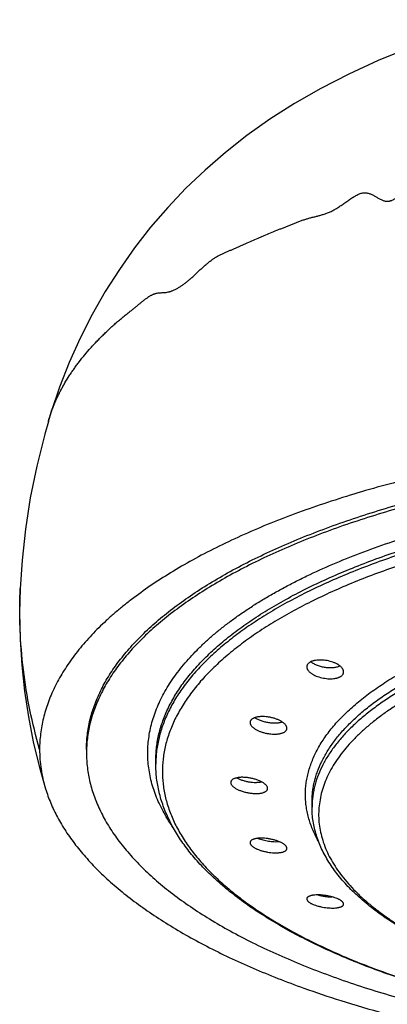
# Model space of a CAD drawing. Units: inches. Extents: x 0.6 to 21.3, y 5.6 to 12.9.
# Drawn here: x 18.9 to 19.3, y 11.6 to 12.9 of the extents above; entities that cross this region are included whole.
import ezdxf

# ---------------------------------------------------------------- set-up
doc = ezdxf.new("R2010")
doc.units = ezdxf.units.IN
doc.header["$LTSCALE"] = 1.21
doc.header["$MEASUREMENT"] = 0
doc.layers.get('0').update_dxf_attribs({"linetype": 'CONTINUOUS'})

msp = doc.modelspace()

# ---------------------------------------------------------------- linework, layer by layer
at = {"color": 7, "linetype": 'CONTINUOUS'}
for p, q in [((18.9264, 12.3667), (18.923, 12.3555)), ((18.923, 12.3555), (18.9232, 12.3559)), ((18.888, 12.1472), (18.888, 12.1473)), ((19.0572, 11.9283), (19.0572, 11.9332)), ((19.2522, 11.8747), (19.2522, 11.8816))]:
    msp.add_line(p, q, dxfattribs=at)
at = {"color": 9, "linetype": 'CONTINUOUS'}
for p, q in [((18.9231, 12.3558), (18.9233, 12.3564)), ((19.2524, 11.8816), (19.2524, 11.8811))]:
    msp.add_line(p, q, dxfattribs=at)
at = {"color": 7, "linetype": 'CONTINUOUS'}
for points in [[(19.4878, 12.8568), (19.4531, 12.8474), (19.4127, 12.835), (19.3731, 12.8211), (19.3347, 12.8057), (19.2979, 12.7889), (19.263, 12.7711), (19.2303, 12.7523), (19.1996, 12.7327), (19.1709, 12.7123), (19.144, 12.6912), (19.1187, 12.6693), (19.0948, 12.6465), (19.0721, 12.6227), (19.0507, 12.5979), (19.0306, 12.5721), (19.0117, 12.5453), (18.9941, 12.5177), (18.9778, 12.4891), (18.9628, 12.4597), (18.9493, 12.4294), (18.9371, 12.3984), (18.9264, 12.3667)], [(18.9232, 12.3559), (18.9187, 12.3401), (18.9087, 12.3002), (18.9006, 12.2607), (18.8945, 12.2216), (18.8903, 12.1829), (18.888, 12.1472)], [(18.888, 12.1473), (18.8873, 12.1171), (18.8879, 12.0844), (18.8899, 12.0517), (18.8934, 12.0194), (18.8982, 11.9875), (18.9043, 11.9563), (18.9117, 11.9258), (18.9197, 11.8977)]]:
    msp.add_lwpolyline(points, dxfattribs=at)
at = {"color": 9, "linetype": 'CONTINUOUS'}
for centre, radius, start, end in [((19.195, 11.9283), 0.1378, 177.9643, 179.9997), ((19.3575, 11.8747), 0.1053, 176.506, 179.9983)]:
    msp.add_arc(centre, radius, start, end, dxfattribs=at)
at = {"color": 7, "linetype": 'CONTINUOUS'}
for centre, radius, start, end in [((19.6699, 12.842), 1.2672, 250.2582, 252.4612), ((19.7168, 12.9889), 1.4214, 252.4418, 254.73)]:
    msp.add_arc(centre, radius, start, end, dxfattribs=at)
at = {"color": 9, "linetype": 'CONTINUOUS'}
for points, knots in [([(18.9233, 12.3564), (18.9236, 12.3575), (18.9243, 12.3598), (18.9256, 12.364), (18.9271, 12.3686), (18.9286, 12.3728), (18.9298, 12.3758), (18.9307, 12.3779), (18.9315, 12.3798), (18.9324, 12.3818), (18.9334, 12.3839), (18.9344, 12.386), (18.9354, 12.3881), (18.9369, 12.3911), (18.9388, 12.3949), (18.9412, 12.3994), (18.9446, 12.4054), (18.9483, 12.4113), (18.9521, 12.4171), (18.9552, 12.4215), (18.9583, 12.4258), (18.9628, 12.4317), (18.9686, 12.439), (18.9748, 12.4462), (18.9799, 12.4518), (18.984, 12.4561), (18.9881, 12.4603), (18.9917, 12.4639), (18.9946, 12.4667), (18.9975, 12.4695), (19.0013, 12.473), (19.0051, 12.4765), (19.0082, 12.4792), (19.0106, 12.4813), (19.013, 12.4833), (19.0154, 12.4852), (19.0179, 12.4872), (19.0204, 12.4892), (19.0229, 12.4911), (19.0254, 12.4932), (19.028, 12.4952), (19.0302, 12.497), (19.032, 12.4984), (19.0334, 12.4996), (19.0347, 12.5007), (19.0366, 12.5023), (19.0389, 12.5042), (19.0417, 12.5065), (19.0445, 12.5086), (19.0473, 12.5106), (19.0496, 12.5121), (19.0514, 12.5131), (19.0527, 12.5138), (19.054, 12.5144), (19.0553, 12.5149), (19.0566, 12.5153), (19.0582, 12.5157), (19.0603, 12.516), (19.0627, 12.5163), (19.0652, 12.5164), (19.0677, 12.5165), (19.0702, 12.5168), (19.0724, 12.5171), (19.0742, 12.5176), (19.0756, 12.518), (19.077, 12.5185), (19.079, 12.5193), (19.0816, 12.5205), (19.0847, 12.5222), (19.088, 12.5242), (19.0913, 12.5264), (19.0946, 12.5289), (19.0975, 12.5312), (19.0997, 12.5331), (19.1021, 12.5351), (19.105, 12.5378), (19.1084, 12.541), (19.1119, 12.5443), (19.1154, 12.5475), (19.119, 12.5507), (19.1219, 12.5532), (19.1243, 12.5551), (19.1261, 12.5565), (19.1278, 12.5578), (19.1296, 12.559), (19.1314, 12.5601), (19.1337, 12.5616), (19.1367, 12.5632), (19.1403, 12.5649), (19.1438, 12.5666), (19.1474, 12.5681), (19.1505, 12.5693), (19.1529, 12.5703), (19.1547, 12.571), (19.1565, 12.5718), (19.159, 12.5729), (19.1621, 12.5742), (19.1658, 12.5759), (19.1708, 12.5782), (19.1771, 12.5811), (19.1835, 12.5839), (19.1887, 12.5861), (19.1939, 12.5883), (19.2004, 12.591), (19.207, 12.5936), (19.2124, 12.5958), (19.2164, 12.5974), (19.2205, 12.5991), (19.2246, 12.6007), (19.2287, 12.6024), (19.2328, 12.604), (19.2369, 12.6055), (19.2404, 12.6068), (19.2432, 12.6077), (19.2453, 12.6083), (19.2473, 12.6089), (19.2494, 12.6095), (19.2515, 12.6101), (19.2543, 12.6108), (19.2578, 12.6116), (19.262, 12.6127), (19.2663, 12.614), (19.2699, 12.6152), (19.2728, 12.6163), (19.275, 12.6173), (19.2772, 12.6183), (19.279, 12.6193), (19.2805, 12.6201), (19.2821, 12.621), (19.284, 12.6222), (19.2863, 12.6237), (19.2894, 12.6258), (19.2932, 12.6285), (19.2971, 12.6313), (19.3002, 12.6334), (19.3025, 12.6349), (19.3047, 12.6363), (19.307, 12.6375), (19.3092, 12.6386), (19.3113, 12.6396), (19.3134, 12.6403), (19.3152, 12.6407), (19.3166, 12.6409), (19.3179, 12.641), (19.3195, 12.6409), (19.3214, 12.6407), (19.324, 12.64), (19.3264, 12.639), (19.3287, 12.6378), (19.331, 12.6365), (19.3333, 12.6351), (19.3356, 12.6338), (19.3374, 12.6329), (19.3391, 12.632), (19.3409, 12.6313), (19.3427, 12.6308), (19.3445, 12.6304), (19.3464, 12.6303), (19.348, 12.6305), (19.3492, 12.6307), (19.3502, 12.631), (19.3512, 12.6313), (19.3526, 12.6319), (19.3543, 12.6328), (19.3564, 12.6341), (19.3585, 12.6356), (19.3607, 12.6372), (19.3629, 12.6391), (19.3651, 12.641), (19.3674, 12.643), (19.3704, 12.6457), (19.3735, 12.6485), (19.3765, 12.6512), (19.3789, 12.6531), (19.3812, 12.6549), (19.3835, 12.6566), (19.3854, 12.6578), (19.387, 12.6587), (19.3881, 12.6593), (19.3893, 12.6598), (19.3908, 12.6605), (19.3926, 12.6611), (19.3949, 12.6616), (19.3972, 12.662), (19.3994, 12.6621), (19.4024, 12.6621), (19.4061, 12.6618), (19.4106, 12.6612), (19.4143, 12.6605), (19.4174, 12.66), (19.4196, 12.6597), (19.422, 12.6594), (19.4239, 12.6593), (19.4255, 12.6592), (19.427, 12.6592), (19.429, 12.6593), (19.4314, 12.6595), (19.4347, 12.6599), (19.4388, 12.6606), (19.4438, 12.6617), (19.4488, 12.6631), (19.4539, 12.6645), (19.4589, 12.6659), (19.464, 12.6673), (19.4691, 12.6685), (19.4742, 12.6696), (19.4792, 12.6706), (19.4843, 12.6716), (19.4894, 12.6724), (19.4945, 12.6732), (19.4996, 12.674), (19.5047, 12.6748), (19.5098, 12.6756), (19.515, 12.6764), (19.5202, 12.6772), (19.5253, 12.6781), (19.5305, 12.679), (19.5358, 12.6798), (19.5401, 12.6806), (19.5436, 12.6812), (19.5471, 12.6818), (19.5532, 12.6828), (19.5602, 12.684), (19.5673, 12.6851), (19.5725, 12.6858), (19.5769, 12.6863), (19.5805, 12.6866), (19.5831, 12.6869), (19.5858, 12.6871), (19.5893, 12.6873), (19.5937, 12.6876), (19.599, 12.6878), (19.6044, 12.6882), (19.6097, 12.6887), (19.6151, 12.6895), (19.6196, 12.6904), (19.6232, 12.6913), (19.6259, 12.6921), (19.6286, 12.693), (19.6323, 12.6943), (19.6368, 12.6962), (19.6422, 12.6985), (19.6467, 12.7003), (19.6503, 12.7017), (19.653, 12.7026), (19.6556, 12.7035), (19.6582, 12.7042), (19.6608, 12.7048), (19.6634, 12.7052), (19.6659, 12.7054), (19.6684, 12.7054), (19.6709, 12.7051), (19.6741, 12.7045), (19.6781, 12.7033), (19.6828, 12.7013), (19.6874, 12.699), (19.6919, 12.6967), (19.6965, 12.6944), (19.7005, 12.6928), (19.7036, 12.6918), (19.7061, 12.6912), (19.7081, 12.6909), (19.7097, 12.6908), (19.711, 12.6907), (19.7123, 12.6907), (19.7139, 12.6908), (19.7161, 12.691), (19.7187, 12.6914), (19.7213, 12.692), (19.7239, 12.6927), (19.7275, 12.6938), (19.7321, 12.6954), (19.7375, 12.6975), (19.7421, 12.6992), (19.7458, 12.7005), (19.7486, 12.7014), (19.7509, 12.7021), (19.7528, 12.7026), (19.7546, 12.7031), (19.7569, 12.7035), (19.7597, 12.704), (19.7625, 12.7044), (19.7662, 12.7048), (19.7708, 12.705), (19.7764, 12.7051), (19.7819, 12.705), (19.7865, 12.7049), (19.7902, 12.7048), (19.793, 12.7047), (19.7958, 12.7047), (19.7986, 12.7046), (19.8013, 12.7047), (19.805, 12.7047), (19.8097, 12.7048), (19.8171, 12.7051), (19.8245, 12.7054), (19.831, 12.7057), (19.8347, 12.7058), (19.8375, 12.7058), (19.8403, 12.7059), (19.8441, 12.7059), (19.8487, 12.7058), (19.8543, 12.7057), (19.8599, 12.7056), (19.8655, 12.7056), (19.8729, 12.7057), (19.8785, 12.7059), (19.8822, 12.7062)], [0, 0, 0, 0, 0.003303, 0.006464, 0.012059, 0.016711, 0.018805, 0.02081, 0.022778, 0.024757, 0.026796, 0.02892, 0.031118, 0.033376, 0.038022, 0.042756, 0.047489, 0.056957, 0.061753, 0.066622, 0.071566, 0.076578, 0.086782, 0.097213, 0.102512, 0.107869, 0.113292, 0.118789, 0.121568, 0.124369, 0.130023, 0.135725, 0.138584, 0.141443, 0.144301, 0.147154, 0.150017, 0.152901, 0.155822, 0.158793, 0.161829, 0.164943, 0.166534, 0.168149, 0.169788, 0.171442, 0.174772, 0.178088, 0.181336, 0.184469, 0.187442, 0.188857, 0.190219, 0.191526, 0.192779, 0.193986, 0.195159, 0.197435, 0.199668, 0.2019, 0.204166, 0.2065, 0.208946, 0.210228, 0.211561, 0.212949, 0.214392, 0.217443, 0.22071, 0.224185, 0.227855, 0.231706, 0.235722, 0.237787, 0.239886, 0.244168, 0.24853, 0.252927, 0.257318, 0.261659, 0.265912, 0.267993, 0.270038, 0.272045, 0.274009, 0.275936, 0.27783, 0.281538, 0.285169, 0.288754, 0.292319, 0.295889, 0.297682, 0.299484, 0.301298, 0.303126, 0.306818, 0.310554, 0.314328, 0.321958, 0.32965, 0.333503, 0.337363, 0.345117, 0.35295, 0.356906, 0.360894, 0.364915, 0.368959, 0.373013, 0.377067, 0.38111, 0.385132, 0.387133, 0.389126, 0.39111, 0.393085, 0.395053, 0.39702, 0.400965, 0.40495, 0.409009, 0.413182, 0.415326, 0.417518, 0.419765, 0.422077, 0.42326, 0.424462, 0.426922, 0.429445, 0.432014, 0.437229, 0.442431, 0.444983, 0.447482, 0.449912, 0.452258, 0.454511, 0.456663, 0.458709, 0.460655, 0.461593, 0.462513, 0.464307, 0.466074, 0.467838, 0.471409, 0.473226, 0.475058, 0.47873, 0.48055, 0.482348, 0.484115, 0.485851, 0.487558, 0.489252, 0.490953, 0.492697, 0.4936, 0.49453, 0.495493, 0.49649, 0.498593, 0.500841, 0.503226, 0.505735, 0.508351, 0.511053, 0.513821, 0.516632, 0.522292, 0.525096, 0.527854, 0.530544, 0.533151, 0.535658, 0.536871, 0.538056, 0.539212, 0.540341, 0.542529, 0.544649, 0.546725, 0.548775, 0.550816, 0.554906, 0.559038, 0.56322, 0.565326, 0.567442, 0.569568, 0.571707, 0.572783, 0.573864, 0.576046, 0.578255, 0.580494, 0.585057, 0.589728, 0.594484, 0.599296, 0.604129, 0.60895, 0.613733, 0.618485, 0.623215, 0.627931, 0.632642, 0.637354, 0.642074, 0.64681, 0.651563, 0.656335, 0.661124, 0.66593, 0.67075, 0.675585, 0.680433, 0.682862, 0.685294, 0.690164, 0.699919, 0.704797, 0.709672, 0.71454, 0.716972, 0.719402, 0.721831, 0.724259, 0.729117, 0.733985, 0.73887, 0.743785, 0.748747, 0.753781, 0.756336, 0.758924, 0.761549, 0.764206, 0.769586, 0.77499, 0.780337, 0.782965, 0.785551, 0.788087, 0.79057, 0.792996, 0.795366, 0.797685, 0.799964, 0.802219, 0.804471, 0.809009, 0.813633, 0.818331, 0.823056, 0.827751, 0.832373, 0.834655, 0.836922, 0.839185, 0.84032, 0.841461, 0.842609, 0.843767, 0.846116, 0.848516, 0.850972, 0.853481, 0.85604, 0.861286, 0.866647, 0.87205, 0.874743, 0.877421, 0.880077, 0.881394, 0.882704, 0.885305, 0.887884, 0.890448, 0.893, 0.898083, 0.903155, 0.908224, 0.913296, 0.915832, 0.918369, 0.920907, 0.923446, 0.925986, 0.928528, 0.933617, 0.938712, 0.948918, 0.954027, 0.956582, 0.959137, 0.961693, 0.96425, 0.969365, 0.974481, 0.979594, 0.984704, 0.989807, 1, 1, 1, 1]), ([(19.0794, 11.8485), (19.0751, 11.8547), (19.0692, 11.8641), (19.0625, 11.8771), (19.0582, 11.8869), (19.0546, 11.8966), (19.0517, 11.9064), (19.0495, 11.9163), (19.048, 11.9261), (19.0472, 11.936), (19.0471, 11.9459), (19.0477, 11.9557), (19.049, 11.9656), (19.051, 11.9755), (19.0537, 11.9853), (19.0571, 11.995), (19.0612, 12.0048), (19.0659, 12.0144), (19.0733, 12.0274), (19.082, 12.0401), (19.0918, 12.0524), (19.0999, 12.0617), (19.1087, 12.0709), (19.1181, 12.08), (19.1281, 12.089), (19.1388, 12.0978), (19.1501, 12.1065), (19.162, 12.1151), (19.1745, 12.1235), (19.1876, 12.1318), (19.2013, 12.1399), (19.2156, 12.1478), (19.2304, 12.1556), (19.2511, 12.1659), (19.2783, 12.1782), (19.3126, 12.192), (19.3488, 12.205), (19.3867, 12.2172), (19.4264, 12.2284), (19.4675, 12.2386), (19.51, 12.2479), (19.5538, 12.2562), (19.5986, 12.2634), (19.6444, 12.2695), (19.691, 12.2746), (19.7383, 12.2786), (19.786, 12.2814), (19.834, 12.2831), (19.8661, 12.2835), (19.8822, 12.2835)], [0, 0, 0, 0, 0.021131, 0.031305, 0.041249, 0.050992, 0.060566, 0.070004, 0.079343, 0.088618, 0.097869, 0.107133, 0.11645, 0.125856, 0.135388, 0.14508, 0.154963, 0.165069, 0.175424, 0.196967, 0.208203, 0.21977, 0.231681, 0.243948, 0.25658, 0.269586, 0.282972, 0.29674, 0.310894, 0.325435, 0.340362, 0.355675, 0.371371, 0.387445, 0.42071, 0.455424, 0.491529, 0.528952, 0.567615, 0.607428, 0.648296, 0.690117, 0.732783, 0.776182, 0.820197, 0.864709, 0.909597, 0.954735, 1, 1, 1, 1]), ([(19.0572, 11.9332), (19.0572, 11.936), (19.0574, 11.9415), (19.0581, 11.9498), (19.0594, 11.958), (19.0611, 11.9663), (19.0633, 11.9745), (19.0661, 11.9827), (19.0693, 11.9909), (19.0743, 12.0019), (19.0818, 12.0155), (19.0927, 12.0315), (19.1054, 12.0472), (19.1201, 12.0626), (19.1365, 12.0777), (19.1548, 12.0925), (19.1748, 12.1069), (19.1965, 12.1208), (19.2198, 12.1343), (19.2447, 12.1474), (19.2712, 12.1599), (19.2991, 12.1718), (19.3284, 12.1832), (19.3591, 12.194), (19.391, 12.2042), (19.4241, 12.2137), (19.4583, 12.2225), (19.4935, 12.2307), (19.5297, 12.2381), (19.5667, 12.2448), (19.6044, 12.2507), (19.6428, 12.2559), (19.6819, 12.2603), (19.7213, 12.2639), (19.7612, 12.2667), (19.8014, 12.2688), (19.8417, 12.27), (19.8687, 12.2703), (19.8822, 12.2703)], [0, 0, 0, 0, 0.008681, 0.017387, 0.026146, 0.034981, 0.043918, 0.052979, 0.062187, 0.071562, 0.090883, 0.111083, 0.132274, 0.154541, 0.177951, 0.202547, 0.228361, 0.255405, 0.283681, 0.313178, 0.343877, 0.375749, 0.408758, 0.442861, 0.478008, 0.514146, 0.551214, 0.589149, 0.627885, 0.667349, 0.707469, 0.748167, 0.789366, 0.830985, 0.872942, 0.915153, 0.957534, 1, 1, 1, 1]), ([(19.8822, 12.2654), (19.8688, 12.2654), (19.8421, 12.2651), (19.8021, 12.2639), (19.7623, 12.2619), (19.7228, 12.2591), (19.6837, 12.2556), (19.645, 12.2513), (19.6069, 12.2462), (19.5694, 12.2403), (19.5327, 12.2338), (19.4968, 12.2265), (19.4618, 12.2185), (19.4278, 12.2098), (19.3949, 12.2004), (19.3631, 12.1905), (19.3326, 12.1799), (19.3033, 12.1687), (19.2755, 12.1569), (19.249, 12.1446), (19.2241, 12.1318), (19.2006, 12.1185), (19.1788, 12.1047), (19.1587, 12.0906), (19.1403, 12.076), (19.1236, 12.0611), (19.111, 12.0483), (19.1019, 12.0378), (19.0956, 12.0301), (19.0898, 12.0222), (19.0844, 12.0143), (19.0795, 12.0063), (19.0737, 11.9958), (19.0688, 11.985), (19.0648, 11.9741), (19.0623, 11.966), (19.0603, 11.9578), (19.0588, 11.9496), (19.0577, 11.9414), (19.0574, 11.9359), (19.0573, 11.9332)], [0, 0, 0, 0, 0.042291, 0.084498, 0.126539, 0.168331, 0.209793, 0.250845, 0.291407, 0.331404, 0.370759, 0.4094, 0.447259, 0.484268, 0.520366, 0.555494, 0.589598, 0.622629, 0.654545, 0.685308, 0.71489, 0.743269, 0.770433, 0.796383, 0.821128, 0.844694, 0.867121, 0.877928, 0.888474, 0.89877, 0.908828, 0.918662, 0.928286, 0.946966, 0.956066, 0.965031, 0.973883, 0.982646, 0.991343, 1, 1, 1, 1]), ([(19.8822, 12.253), (19.8688, 12.253), (19.8421, 12.2527), (19.8022, 12.2515), (19.7624, 12.2495), (19.7229, 12.2467), (19.6839, 12.2431), (19.6452, 12.2388), (19.6072, 12.2336), (19.5698, 12.2278), (19.5332, 12.2211), (19.4974, 12.2138), (19.4625, 12.2057), (19.4287, 12.197), (19.3959, 12.1876), (19.3643, 12.1775), (19.334, 12.1668), (19.3049, 12.1556), (19.2773, 12.1437), (19.2511, 12.1313), (19.2264, 12.1184), (19.2033, 12.1051), (19.1819, 12.0913), (19.1621, 12.077), (19.144, 12.0624), (19.1277, 12.0474), (19.1132, 12.0322), (19.1006, 12.0166), (19.0898, 12.0008), (19.0824, 11.9873), (19.0774, 11.9764), (19.0742, 11.9683), (19.0715, 11.9602), (19.0693, 11.9521), (19.0676, 11.9439), (19.0664, 11.9357), (19.0656, 11.9275), (19.0654, 11.9193), (19.0656, 11.9111), (19.0664, 11.9029), (19.0676, 11.8947), (19.0693, 11.8866), (19.0715, 11.8784), (19.0742, 11.8703), (19.0774, 11.8622), (19.0824, 11.8513), (19.0898, 11.8379), (19.1006, 11.822), (19.1132, 11.8065), (19.1277, 11.7912), (19.144, 11.7762), (19.1621, 11.7616), (19.1819, 11.7474), (19.2033, 11.7336), (19.2264, 11.7202), (19.2511, 11.7073), (19.2773, 11.6949), (19.3049, 11.6831), (19.334, 11.6718), (19.3643, 11.6611), (19.3959, 11.6511), (19.4287, 11.6417), (19.4625, 11.6329), (19.4974, 11.6249), (19.5332, 11.6175), (19.5698, 11.6109), (19.6072, 11.605), (19.6452, 11.5999), (19.6839, 11.5955), (19.7229, 11.5919), (19.7624, 11.5891), (19.8022, 11.5871), (19.8421, 11.5859), (19.8688, 11.5857), (19.8822, 11.5857)], [0, 0, 0, 0, 0.021233, 0.042424, 0.063529, 0.084507, 0.105317, 0.125916, 0.146266, 0.166326, 0.186058, 0.205425, 0.224393, 0.242927, 0.260996, 0.27857, 0.295621, 0.312125, 0.328061, 0.343411, 0.35816, 0.372298, 0.38582, 0.398726, 0.411025, 0.422729, 0.433863, 0.444458, 0.454559, 0.464219, 0.468907, 0.473511, 0.478041, 0.482509, 0.486927, 0.491306, 0.49566, 0.5, 0.50434, 0.508694, 0.513073, 0.517491, 0.521959, 0.526489, 0.531093, 0.535781, 0.545441, 0.555542, 0.566137, 0.577271, 0.588975, 0.601274, 0.61418, 0.627702, 0.64184, 0.656589, 0.671939, 0.687875, 0.704379, 0.72143, 0.739004, 0.757073, 0.775607, 0.794575, 0.813942, 0.833674, 0.853734, 0.874084, 0.894683, 0.915493, 0.936471, 0.957576, 0.978767, 1, 1, 1, 1]), ([(18.9122, 11.9469), (18.9075, 11.9632), (18.8994, 11.9961), (18.8913, 12.0461), (18.8879, 12.0882), (18.8873, 12.122), (18.8877, 12.1388), (18.888, 12.1472)], [0, 0, 0, 0, 0.250717, 0.500777, 0.750433, 0.875217, 1, 1, 1, 1]), ([(19.2607, 11.8312), (19.258, 11.8359), (19.2544, 11.843), (19.2506, 11.8528), (19.2482, 11.8601), (19.2464, 11.8674), (19.245, 11.8747), (19.2442, 11.8821), (19.2439, 11.8894), (19.244, 11.8967), (19.2447, 11.9041), (19.2459, 11.9114), (19.2476, 11.9187), (19.2498, 11.926), (19.2525, 11.9333), (19.2557, 11.9405), (19.2606, 11.9502), (19.2682, 11.9623), (19.279, 11.9763), (19.2918, 11.99), (19.3064, 12.0034), (19.3228, 12.0164), (19.341, 12.0291), (19.3609, 12.0413), (19.3824, 12.053), (19.4055, 12.0642), (19.4301, 12.0749), (19.4561, 12.0849), (19.4835, 12.0944), (19.5122, 12.1032), (19.542, 12.1114), (19.5729, 12.1188), (19.6047, 12.1256), (19.6374, 12.1316), (19.671, 12.1368), (19.7051, 12.1413), (19.7399, 12.1449), (19.7751, 12.1478), (19.8106, 12.1498), (19.8463, 12.1511), (19.8702, 12.1514), (19.8822, 12.1514)], [0, 0, 0, 0, 0.020089, 0.029819, 0.039373, 0.048782, 0.05808, 0.067301, 0.076479, 0.085652, 0.094854, 0.104123, 0.113493, 0.122996, 0.132665, 0.142529, 0.152616, 0.173543, 0.195624, 0.218989, 0.243732, 0.269916, 0.29758, 0.326735, 0.357378, 0.389486, 0.423022, 0.457937, 0.494172, 0.531656, 0.570311, 0.610054, 0.650791, 0.692426, 0.734858, 0.777978, 0.821679, 0.865847, 0.910368, 0.955125, 1, 1, 1, 1]), ([(19.2522, 11.8816), (19.2522, 11.8837), (19.2523, 11.8879), (19.2529, 11.8943), (19.2538, 11.9006), (19.2552, 11.9069), (19.2569, 11.9132), (19.2597, 11.9216), (19.2642, 11.9321), (19.271, 11.9444), (19.2778, 11.9545), (19.284, 11.9624), (19.2908, 11.9705), (19.3002, 11.9804), (19.3128, 11.992), (19.3267, 12.0033), (19.342, 12.0142), (19.3585, 12.0249), (19.3764, 12.0352), (19.3954, 12.0451), (19.4156, 12.0547), (19.4369, 12.0638), (19.4593, 12.0725), (19.4827, 12.0808), (19.5071, 12.0885), (19.5324, 12.0958), (19.5585, 12.1025), (19.5854, 12.1087), (19.613, 12.1144), (19.6412, 12.1195), (19.6701, 12.1241), (19.6994, 12.128), (19.7292, 12.1314), (19.7594, 12.1342), (19.7898, 12.1363), (19.8308, 12.1384), (19.8616, 12.139), (19.8822, 12.139)], [0, 0, 0, 0, 0.008681, 0.017387, 0.026146, 0.034981, 0.043918, 0.052979, 0.071556, 0.090877, 0.111078, 0.121546, 0.132273, 0.15454, 0.17795, 0.202547, 0.22836, 0.255404, 0.28368, 0.313178, 0.343877, 0.37575, 0.408759, 0.442862, 0.478009, 0.514147, 0.551215, 0.589151, 0.627887, 0.667351, 0.707471, 0.74817, 0.789369, 0.830988, 0.872945, 0.915156, 1, 1, 1, 1]), ([(19.8822, 12.1321), (19.862, 12.1321), (19.8316, 12.1315), (19.7914, 12.1295), (19.7614, 12.1274), (19.7318, 12.1247), (19.7024, 12.1215), (19.6735, 12.1176), (19.6451, 12.1133), (19.6173, 12.1083), (19.59, 12.1028), (19.5635, 12.0968), (19.5376, 12.0903), (19.5126, 12.0832), (19.4885, 12.0757), (19.4652, 12.0677), (19.4429, 12.0593), (19.4217, 12.0505), (19.4015, 12.0412), (19.3824, 12.0315), (19.3645, 12.0215), (19.3478, 12.0112), (19.3323, 12.0005), (19.3181, 11.9895), (19.3052, 11.9783), (19.2936, 11.9668), (19.2834, 11.9551), (19.276, 11.945), (19.2708, 11.9369), (19.2662, 11.9289), (19.2613, 11.9189), (19.2575, 11.9085), (19.2552, 11.9002), (19.2539, 11.894), (19.253, 11.8878), (19.2526, 11.8837), (19.2524, 11.8816)], [0, 0, 0, 0, 0.084198, 0.126095, 0.167749, 0.209078, 0.250005, 0.290451, 0.330342, 0.369604, 0.408165, 0.445958, 0.482917, 0.51898, 0.55409, 0.588193, 0.621241, 0.653191, 0.684006, 0.713657, 0.742122, 0.769387, 0.79545, 0.820319, 0.844018, 0.866582, 0.888066, 0.908544, 0.918438, 0.928117, 0.946892, 0.965017, 0.973889, 0.982661, 0.991357, 1, 1, 1, 1]), ([(19.8822, 12.1197), (19.8656, 12.1197), (19.8326, 12.1192), (19.7834, 12.1167), (19.7348, 12.1127), (19.6872, 12.1072), (19.6407, 12.1001), (19.603, 12.0928), (19.5737, 12.0863), (19.5524, 12.0811), (19.5317, 12.0756), (19.5114, 12.0697), (19.4918, 12.0635), (19.4728, 12.0569), (19.4544, 12.0501), (19.4368, 12.043), (19.4198, 12.0356), (19.4036, 12.0279), (19.3881, 12.02), (19.3734, 12.0118), (19.3596, 12.0034), (19.3465, 11.9948), (19.3343, 11.9859), (19.323, 11.9769), (19.3126, 11.9677), (19.3031, 11.9583), (19.2945, 11.9488), (19.2868, 11.9391), (19.2801, 11.9294), (19.2744, 11.9195), (19.2696, 11.9095), (19.2658, 11.8994), (19.263, 11.8893), (19.2612, 11.8791), (19.2603, 11.869), (19.2605, 11.8588), (19.2617, 11.8486), (19.2639, 11.8385), (19.267, 11.8284), (19.2712, 11.8183), (19.2763, 11.8084), (19.2824, 11.7985), (19.2895, 11.7888), (19.2975, 11.7792), (19.3064, 11.7697), (19.3162, 11.7604), (19.327, 11.7512), (19.3386, 11.7423), (19.3511, 11.7335), (19.3644, 11.7249), (19.3786, 11.7166), (19.3936, 11.7085), (19.4093, 11.7007), (19.4258, 11.6931), (19.443, 11.6858), (19.4609, 11.6788), (19.4795, 11.6721), (19.4988, 11.6657), (19.5186, 11.6596), (19.5321, 11.6558), (19.5389, 11.6539)], [0, 0, 0, 0, 0.04553, 0.090818, 0.135625, 0.179716, 0.222864, 0.264849, 0.285342, 0.305469, 0.325206, 0.344531, 0.363424, 0.381864, 0.399834, 0.417317, 0.4343, 0.450769, 0.466714, 0.482128, 0.497006, 0.511346, 0.525149, 0.53842, 0.55117, 0.563412, 0.575167, 0.586459, 0.59732, 0.60779, 0.617914, 0.627745, 0.637342, 0.646773, 0.656106, 0.665416, 0.674776, 0.684258, 0.693932, 0.703861, 0.714103, 0.724708, 0.73572, 0.747174, 0.7591, 0.771522, 0.784457, 0.797918, 0.811913, 0.826445, 0.841515, 0.85712, 0.873254, 0.889908, 0.907072, 0.924731, 0.942871, 0.961475, 0.980525, 1, 1, 1, 1])]:
    msp.add_open_spline(points, degree=3, knots=knots, dxfattribs=at)
at = {"color": 7, "linetype": 'CONTINUOUS'}
for points, knots in [([(19.8822, 12.3432), (19.8663, 12.3432), (19.8346, 12.3429), (19.7872, 12.3414), (19.7399, 12.339), (19.6931, 12.3357), (19.6466, 12.3315), (19.6008, 12.3263), (19.5556, 12.3202), (19.5112, 12.3132), (19.4677, 12.3054), (19.4252, 12.2966), (19.3838, 12.287), (19.3436, 12.2766), (19.3047, 12.2655), (19.2672, 12.2535), (19.2311, 12.2409), (19.1966, 12.2275), (19.1638, 12.2134), (19.1327, 12.1987), (19.1034, 12.1834), (19.076, 12.1675), (19.0505, 12.1511), (19.0306, 12.1368), (19.0158, 12.1252), (19.0054, 12.1165), (18.9954, 12.1076), (18.9831, 12.0958), (18.9689, 12.0809), (18.954, 12.0624), (18.9412, 12.0436), (18.9324, 12.0276), (18.9265, 12.0147), (18.9227, 12.0051), (18.9195, 11.9955), (18.9168, 11.9858), (18.9148, 11.9761), (18.9133, 11.9664), (18.9124, 11.9566), (18.9122, 11.9501), (18.9122, 11.9469)], [0, 0, 0, 0, 0.042467, 0.084847, 0.127059, 0.169017, 0.210639, 0.251841, 0.292541, 0.332658, 0.372114, 0.41084, 0.44877, 0.485838, 0.521981, 0.557139, 0.591251, 0.624263, 0.656127, 0.686813, 0.716302, 0.744576, 0.771626, 0.79745, 0.809906, 0.82206, 0.833915, 0.845475, 0.867735, 0.888914, 0.909107, 0.928426, 0.937802, 0.947012, 0.956075, 0.965015, 0.973852, 0.982612, 0.991319, 1, 1, 1, 1]), ([(18.9707, 11.9469), (18.9707, 11.9499), (18.9709, 11.9561), (18.9717, 11.9652), (18.9731, 11.9743), (18.975, 11.9835), (18.9775, 11.9925), (18.9805, 12.0016), (18.9841, 12.0106), (18.9896, 12.0228), (18.9979, 12.0378), (19.0099, 12.0555), (19.024, 12.0728), (19.0402, 12.0899), (19.0583, 12.1066), (19.0785, 12.1229), (19.1006, 12.1388), (19.1246, 12.1542), (19.1503, 12.1691), (19.1779, 12.1835), (19.2071, 12.1973), (19.238, 12.2105), (19.2704, 12.2231), (19.3042, 12.235), (19.3395, 12.2463), (19.3761, 12.2568), (19.4138, 12.2665), (19.4528, 12.2755), (19.4927, 12.2837), (19.5336, 12.2911), (19.5753, 12.2977), (19.6178, 12.3034), (19.6608, 12.3083), (19.7045, 12.3123), (19.7485, 12.3154), (19.7929, 12.3176), (19.8375, 12.319), (19.8673, 12.3193), (19.8822, 12.3193)], [0, 0, 0, 0, 0.008681, 0.017387, 0.026146, 0.034981, 0.043918, 0.052979, 0.062187, 0.071562, 0.090883, 0.111083, 0.132274, 0.154541, 0.177951, 0.202547, 0.228361, 0.255405, 0.283681, 0.313178, 0.343877, 0.375749, 0.408758, 0.442861, 0.478008, 0.514146, 0.551214, 0.589149, 0.627885, 0.667349, 0.707469, 0.748167, 0.789366, 0.830985, 0.872942, 0.915153, 0.957534, 1, 1, 1, 1]), ([(19.8822, 12.3147), (19.8673, 12.3147), (19.8375, 12.3144), (19.7929, 12.3131), (19.7485, 12.3108), (19.7045, 12.3077), (19.6608, 12.3037), (19.6178, 12.2989), (19.5753, 12.2931), (19.5336, 12.2866), (19.4927, 12.2792), (19.4528, 12.271), (19.4138, 12.262), (19.3761, 12.2522), (19.3395, 12.2417), (19.3042, 12.2305), (19.2704, 12.2186), (19.238, 12.206), (19.2071, 12.1928), (19.1779, 12.1789), (19.1503, 12.1646), (19.1246, 12.1496), (19.1006, 12.1342), (19.0785, 12.1183), (19.0583, 12.102), (19.0402, 12.0853), (19.024, 12.0683), (19.0099, 12.0509), (18.9979, 12.0332), (18.9896, 12.0182), (18.9841, 12.0061), (18.9805, 11.9971), (18.9775, 11.988), (18.975, 11.9789), (18.9731, 11.9698), (18.9717, 11.9606), (18.9709, 11.9515), (18.9707, 11.9454), (18.9707, 11.9423)], [0, 0, 0, 0, 0.042466, 0.084847, 0.127058, 0.169015, 0.210634, 0.251833, 0.292531, 0.332651, 0.372115, 0.410851, 0.448786, 0.485854, 0.521992, 0.557139, 0.591242, 0.624251, 0.656123, 0.686822, 0.716319, 0.744595, 0.771639, 0.797453, 0.822049, 0.845459, 0.867726, 0.888917, 0.909117, 0.928438, 0.937813, 0.947021, 0.956082, 0.965019, 0.973854, 0.982613, 0.991319, 1, 1, 1, 1]), ([(19.2916, 12.0434), (19.2916, 12.0437), (19.2916, 12.0444), (19.2913, 12.0454), (19.2909, 12.0463), (19.2904, 12.0473), (19.2897, 12.0482), (19.2889, 12.0492), (19.2879, 12.0501), (19.2869, 12.051), (19.2857, 12.0519), (19.2839, 12.053), (19.2814, 12.0543), (19.2781, 12.0557), (19.2746, 12.0567), (19.271, 12.0576), (19.2672, 12.0581), (19.2635, 12.0584), (19.26, 12.0583), (19.2571, 12.058), (19.255, 12.0576), (19.2535, 12.0572), (19.2521, 12.0568), (19.2509, 12.0563), (19.2497, 12.0557), (19.249, 12.0553), (19.2487, 12.055)], [0, 0, 0, 0, 0.019034, 0.038856, 0.059769, 0.081997, 0.105696, 0.130955, 0.15781, 0.186252, 0.216236, 0.247687, 0.314551, 0.385855, 0.460356, 0.536655, 0.613259, 0.688632, 0.761262, 0.829735, 0.862035, 0.892864, 0.922123, 0.949743, 0.975699, 1, 1, 1, 1]), ([(19.2487, 12.055), (19.2482, 12.0547), (19.2474, 12.054), (19.2465, 12.0529), (19.246, 12.052), (19.2458, 12.0513), (19.2456, 12.0506), (19.2456, 12.0501), (19.2456, 12.0498)], [0, 0, 0, 0, 0.279273, 0.532354, 0.651973, 0.768703, 0.884154, 1, 1, 1, 1]), ([(19.2456, 12.0498), (19.2456, 12.0495), (19.2457, 12.0489), (19.2459, 12.0479), (19.2463, 12.047), (19.2468, 12.046), (19.2475, 12.0451), (19.2483, 12.0442), (19.2493, 12.0432), (19.2504, 12.0423), (19.2516, 12.0415), (19.2534, 12.0403), (19.2559, 12.039), (19.2591, 12.0377), (19.2626, 12.0366), (19.2663, 12.0358), (19.27, 12.0352), (19.2737, 12.0349), (19.2773, 12.035), (19.2801, 12.0353), (19.2822, 12.0357), (19.2837, 12.036), (19.2851, 12.0365), (19.2864, 12.037), (19.2875, 12.0376), (19.2882, 12.038), (19.2885, 12.0382)], [0, 0, 0, 0, 0.018892, 0.03857, 0.059346, 0.081454, 0.105053, 0.130236, 0.157041, 0.185457, 0.215438, 0.246906, 0.313854, 0.38528, 0.459916, 0.536342, 0.61305, 0.688499, 0.761175, 0.829672, 0.861977, 0.89281, 0.922074, 0.949701, 0.975672, 1, 1, 1, 1]), ([(19.2506, 12.0561), (19.2511, 12.0557), (19.2523, 12.0549), (19.2543, 12.0538), (19.2564, 12.0528), (19.2586, 12.0518), (19.261, 12.051), (19.2635, 12.0503), (19.266, 12.0497), (19.2686, 12.0493), (19.2712, 12.049), (19.2737, 12.0489), (19.2762, 12.0489), (19.2786, 12.049), (19.2809, 12.0493), (19.283, 12.0497), (19.285, 12.0503), (19.2862, 12.0508), (19.2867, 12.0511)], [0, 0, 0, 0, 0.055051, 0.113665, 0.175436, 0.239878, 0.306442, 0.374531, 0.443517, 0.512746, 0.581557, 0.649285, 0.715284, 0.778936, 0.839673, 0.897002, 0.950529, 1, 1, 1, 1]), ([(19.2885, 12.0382), (19.289, 12.0386), (19.2899, 12.0393), (19.2907, 12.0404), (19.2912, 12.0413), (19.2914, 12.042), (19.2916, 12.0427), (19.2916, 12.0432), (19.2916, 12.0434)], [0, 0, 0, 0, 0.278319, 0.531082, 0.650802, 0.767795, 0.883647, 1, 1, 1, 1]), ([(19.2208, 11.9732), (19.2208, 11.9736), (19.2208, 11.9742), (19.2205, 11.9752), (19.22, 11.9762), (19.2193, 11.9772), (19.2185, 11.9782), (19.2175, 11.9792), (19.2164, 11.9801), (19.2151, 11.981), (19.2137, 11.9819), (19.2121, 11.9828), (19.2104, 11.9836), (19.208, 11.9846), (19.2049, 11.9857), (19.2009, 11.9867), (19.1968, 11.9874), (19.1928, 11.9878), (19.1895, 11.9878), (19.1869, 11.9877), (19.1852, 11.9875), (19.1835, 11.9872), (19.1819, 11.9868), (19.1805, 11.9863), (19.1792, 11.9858), (19.1781, 11.9852), (19.1771, 11.9845), (19.1762, 11.9838), (19.1758, 11.9832), (19.1756, 11.9829)], [0, 0, 0, 0, 0.018435, 0.037957, 0.058971, 0.081752, 0.106461, 0.133166, 0.16186, 0.192478, 0.22491, 0.259015, 0.294619, 0.331532, 0.408413, 0.487858, 0.567924, 0.64662, 0.721994, 0.757869, 0.792251, 0.824955, 0.855827, 0.884746, 0.911641, 0.936499, 0.959384, 0.98046, 1, 1, 1, 1]), ([(19.1808, 11.9864), (19.1814, 11.9861), (19.1826, 11.9854), (19.1844, 11.9844), (19.1864, 11.9835), (19.1886, 11.9827), (19.1908, 11.982), (19.1939, 11.9811), (19.1978, 11.9804), (19.2018, 11.9799), (19.2049, 11.9798), (19.2071, 11.9798), (19.2093, 11.98), (19.2113, 11.9802), (19.2132, 11.9806), (19.2143, 11.9809), (19.2149, 11.9811)], [0, 0, 0, 0, 0.056148, 0.11554, 0.177753, 0.24231, 0.308695, 0.376362, 0.513236, 0.648352, 0.713838, 0.777198, 0.837924, 0.89555, 0.949679, 1, 1, 1, 1]), ([(19.1756, 11.9829), (19.1755, 11.9828), (19.1753, 11.9824), (19.175, 11.9817), (19.1749, 11.9811), (19.1748, 11.9806), (19.1748, 11.9804)], [0, 0, 0, 0, 0.257097, 0.506685, 0.752836, 1, 1, 1, 1]), ([(19.1748, 11.9804), (19.1748, 11.9801), (19.1749, 11.9794), (19.1752, 11.9784), (19.1757, 11.9775), (19.1763, 11.9765), (19.1772, 11.9755), (19.1781, 11.9745), (19.1793, 11.9736), (19.1806, 11.9727), (19.182, 11.9718), (19.1836, 11.9709), (19.1853, 11.9701), (19.1876, 11.9691), (19.1908, 11.968), (19.1948, 11.967), (19.1989, 11.9663), (19.2029, 11.9659), (19.2062, 11.9659), (19.2087, 11.966), (19.2105, 11.9662), (19.2122, 11.9665), (19.2137, 11.9669), (19.2152, 11.9673), (19.2165, 11.9678), (19.2176, 11.9684), (19.2186, 11.9691), (19.2194, 11.9698), (19.2199, 11.9704), (19.2201, 11.9707)], [0, 0, 0, 0, 0.018351, 0.03777, 0.058674, 0.08135, 0.105966, 0.132597, 0.161238, 0.191826, 0.224253, 0.258373, 0.294012, 0.330975, 0.407989, 0.487583, 0.567785, 0.646589, 0.722031, 0.757925, 0.792315, 0.825018, 0.85588, 0.884783, 0.911658, 0.936496, 0.959367, 0.980441, 1, 1, 1, 1]), ([(19.2201, 11.9707), (19.2202, 11.9709), (19.2204, 11.9713), (19.2207, 11.9719), (19.2208, 11.9726), (19.2208, 11.973), (19.2208, 11.9732)], [0, 0, 0, 0, 0.256534, 0.505937, 0.752284, 1, 1, 1, 1]), ([(18.9122, 11.9469), (18.9122, 11.9428), (18.9125, 11.9345), (18.9139, 11.9222), (18.9163, 11.9099), (18.9185, 11.9017), (18.9197, 11.8977)], [0, 0, 0, 0, 0.247057, 0.495307, 0.745915, 1, 1, 1, 1]), ([(18.9707, 11.9423), (18.9707, 11.9393), (18.9709, 11.9332), (18.9717, 11.924), (18.9731, 11.9149), (18.975, 11.9058), (18.9775, 11.8967), (18.9805, 11.8876), (18.9841, 11.8786), (18.9896, 11.8665), (18.9979, 11.8514), (19.0099, 11.8338), (19.024, 11.8164), (19.0402, 11.7993), (19.0583, 11.7826), (19.0785, 11.7663), (19.1006, 11.7504), (19.1246, 11.735), (19.1503, 11.7201), (19.1779, 11.7057), (19.2071, 11.6919), (19.238, 11.6787), (19.2704, 11.6661), (19.3042, 11.6542), (19.3395, 11.643), (19.3761, 11.6325), (19.4138, 11.6227), (19.4528, 11.6137), (19.4927, 11.6055), (19.5336, 11.5981), (19.5753, 11.5915), (19.6178, 11.5858), (19.6608, 11.5809), (19.7045, 11.5769), (19.7485, 11.5738), (19.7929, 11.5716), (19.8375, 11.5702), (19.8673, 11.57), (19.8822, 11.57)], [0, 0, 0, 0, 0.008681, 0.017387, 0.026146, 0.034981, 0.043918, 0.052979, 0.062187, 0.071562, 0.090883, 0.111083, 0.132274, 0.154541, 0.177951, 0.202547, 0.228361, 0.255405, 0.283681, 0.313178, 0.343877, 0.375749, 0.408758, 0.442861, 0.478008, 0.514146, 0.551214, 0.589149, 0.627885, 0.667349, 0.707469, 0.748167, 0.789366, 0.830985, 0.872942, 0.915153, 0.957534, 1, 1, 1, 1]), ([(19.8822, 11.5853), (19.8688, 11.5853), (19.8419, 11.5856), (19.8018, 11.5868), (19.7618, 11.5888), (19.7221, 11.5917), (19.6828, 11.5953), (19.644, 11.5997), (19.6057, 11.6048), (19.5681, 11.6108), (19.5313, 11.6175), (19.4953, 11.6249), (19.4602, 11.633), (19.4261, 11.6418), (19.3931, 11.6513), (19.3613, 11.6615), (19.3307, 11.6723), (19.3014, 11.6837), (19.2736, 11.6957), (19.2471, 11.7082), (19.2222, 11.7213), (19.1988, 11.7349), (19.177, 11.749), (19.1569, 11.7635), (19.1385, 11.7785), (19.1218, 11.7938), (19.1093, 11.8071), (19.1002, 11.8179), (19.0919, 11.8286), (19.0827, 11.8422), (19.075, 11.8563), (19.0698, 11.8677), (19.0665, 11.8762), (19.0636, 11.8848), (19.0613, 11.8935), (19.0595, 11.9021), (19.0582, 11.9108), (19.0574, 11.9196), (19.0572, 11.9254), (19.0572, 11.9283)], [0, 0, 0, 0, 0.042085, 0.084085, 0.125918, 0.1675, 0.208749, 0.249585, 0.289928, 0.329702, 0.368831, 0.407244, 0.444871, 0.481649, 0.517515, 0.552414, 0.586293, 0.619108, 0.650819, 0.681395, 0.710811, 0.739055, 0.766122, 0.792021, 0.816773, 0.840415, 0.863002, 0.873923, 0.884608, 0.905318, 0.925246, 0.93496, 0.944528, 0.953971, 0.963306, 0.972556, 0.98174, 0.99088, 1, 1, 1, 1]), ([(19.1967, 11.8982), (19.1967, 11.8985), (19.1966, 11.8992), (19.1963, 11.9002), (19.1957, 11.9012), (19.1949, 11.9022), (19.1939, 11.9032), (19.1927, 11.9041), (19.1914, 11.9051), (19.1899, 11.906), (19.1882, 11.9069), (19.1864, 11.9078), (19.1845, 11.9085), (19.1817, 11.9095), (19.1781, 11.9105), (19.1737, 11.9114), (19.17, 11.9119), (19.1671, 11.912), (19.165, 11.9121), (19.1629, 11.912), (19.161, 11.9118), (19.1592, 11.9116), (19.1575, 11.9112), (19.156, 11.9108), (19.1546, 11.9103), (19.1535, 11.9097), (19.1525, 11.909), (19.1517, 11.9082), (19.1511, 11.9074), (19.1508, 11.9065), (19.1507, 11.9059), (19.1507, 11.9056)], [0, 0, 0, 0, 0.017765, 0.036975, 0.058173, 0.081695, 0.1077, 0.136216, 0.167176, 0.200439, 0.235811, 0.273058, 0.311917, 0.352102, 0.435209, 0.519866, 0.603478, 0.644101, 0.68352, 0.721446, 0.757607, 0.791762, 0.823702, 0.853267, 0.880358, 0.904958, 0.927165, 0.947228, 0.965589, 0.982905, 1, 1, 1, 1]), ([(19.1582, 11.9114), (19.1588, 11.9111), (19.1599, 11.9105), (19.1623, 11.9095), (19.1655, 11.9083), (19.1695, 11.9072), (19.1737, 11.9064), (19.1778, 11.9059), (19.1812, 11.9057), (19.1839, 11.9058), (19.1857, 11.9059), (19.1875, 11.9061), (19.1886, 11.9063), (19.1891, 11.9064)], [0, 0, 0, 0, 0.057513, 0.11771, 0.244549, 0.377146, 0.511864, 0.644994, 0.77291, 0.833852, 0.892245, 0.947732, 1, 1, 1, 1]), ([(18.9197, 11.8977), (18.9215, 11.8917), (18.9259, 11.8796), (18.9344, 11.8619), (18.9448, 11.8444), (18.9572, 11.8272), (18.9714, 11.8102), (18.9875, 11.7934), (19.0054, 11.777), (19.0252, 11.761), (19.0467, 11.7453), (19.0699, 11.7301), (19.0947, 11.7153), (19.1212, 11.701), (19.1492, 11.6871), (19.1788, 11.6738), (19.2097, 11.6611), (19.231, 11.6531), (19.2418, 11.6492)], [0, 0, 0, 0, 0.045004, 0.091514, 0.139845, 0.190263, 0.242985, 0.298181, 0.355987, 0.416496, 0.479769, 0.54584, 0.614718, 0.686389, 0.760816, 0.837941, 0.917694, 1, 1, 1, 1]), ([(19.1507, 11.9056), (19.1507, 11.9053), (19.1508, 11.9046), (19.1511, 11.9036), (19.1517, 11.9026), (19.1525, 11.9017), (19.1535, 11.9007), (19.1546, 11.8997), (19.156, 11.8987), (19.1575, 11.8978), (19.1592, 11.897), (19.161, 11.8961), (19.1629, 11.8954), (19.1657, 11.8944), (19.1693, 11.8934), (19.1737, 11.8925), (19.1774, 11.8921), (19.1803, 11.8919), (19.1824, 11.8918), (19.1844, 11.8919), (19.1864, 11.892), (19.1882, 11.8923), (19.1899, 11.8926), (19.1914, 11.8931), (19.1927, 11.8936), (19.1939, 11.8942), (19.1949, 11.8948), (19.1957, 11.8956), (19.1963, 11.8964), (19.1966, 11.8973), (19.1967, 11.8979), (19.1967, 11.8982)], [0, 0, 0, 0, 0.017776, 0.036961, 0.05811, 0.081569, 0.10751, 0.13597, 0.166887, 0.200125, 0.235493, 0.272757, 0.311652, 0.351889, 0.435136, 0.519949, 0.603701, 0.644379, 0.683841, 0.721796, 0.757971, 0.792125, 0.824049, 0.853582, 0.880625, 0.905167, 0.927308, 0.947304, 0.965609, 0.982896, 1, 1, 1, 1]), ([(19.5511, 11.6502), (19.54, 11.653), (19.5183, 11.659), (19.4868, 11.6688), (19.4567, 11.6795), (19.4284, 11.6909), (19.406, 11.7012), (19.389, 11.7098), (19.3769, 11.7163), (19.3653, 11.723), (19.3542, 11.7299), (19.3437, 11.7369), (19.3336, 11.744), (19.3241, 11.7513), (19.3151, 11.7588), (19.3067, 11.7663), (19.2964, 11.7765), (19.287, 11.787), (19.2788, 11.7979), (19.2733, 11.8061), (19.2684, 11.8144), (19.2641, 11.8228), (19.2605, 11.8313), (19.2575, 11.8398), (19.2551, 11.8485), (19.2534, 11.8572), (19.2524, 11.8659), (19.2522, 11.8718), (19.2522, 11.8747)], [0, 0, 0, 0, 0.086091, 0.169296, 0.249413, 0.326266, 0.399718, 0.435138, 0.469675, 0.503323, 0.536082, 0.567953, 0.598943, 0.629064, 0.65833, 0.686762, 0.714386, 0.767326, 0.792738, 0.817503, 0.841677, 0.86532, 0.888498, 0.911281, 0.933745, 0.955966, 0.978022, 1, 1, 1, 1]), ([(19.2201, 11.8257), (19.2199, 11.826), (19.2194, 11.8266), (19.2186, 11.8274), (19.2176, 11.8282), (19.2165, 11.8291), (19.2152, 11.8299), (19.2137, 11.8306), (19.2122, 11.8314), (19.2099, 11.8324), (19.2068, 11.8334), (19.203, 11.8345), (19.1989, 11.8353), (19.1948, 11.8359), (19.1909, 11.8362), (19.1877, 11.8362), (19.1853, 11.8361), (19.1836, 11.8359), (19.182, 11.8356), (19.1806, 11.8353), (19.1793, 11.8349), (19.1782, 11.8345), (19.1772, 11.834), (19.1763, 11.8334), (19.1757, 11.8327), (19.1752, 11.8321), (19.1749, 11.8313), (19.1748, 11.8308), (19.1748, 11.8306)], [0, 0, 0, 0, 0.020783, 0.04395, 0.069565, 0.097605, 0.127978, 0.160539, 0.195103, 0.231455, 0.308545, 0.389747, 0.472842, 0.555578, 0.635743, 0.711248, 0.74666, 0.78022, 0.811745, 0.841078, 0.868105, 0.892762, 0.915057, 0.935092, 0.953101, 0.969492, 0.984868, 1, 1, 1, 1]), ([(19.1848, 11.836), (19.1857, 11.8356), (19.1878, 11.8349), (19.191, 11.8339), (19.1944, 11.8331), (19.1978, 11.8325), (19.2012, 11.832), (19.2045, 11.8318), (19.2077, 11.8318), (19.2098, 11.8319), (19.2108, 11.832)], [0, 0, 0, 0, 0.120285, 0.246864, 0.377295, 0.50905, 0.639602, 0.766479, 0.887333, 1, 1, 1, 1]), ([(19.1748, 11.8306), (19.1748, 11.8304), (19.1749, 11.83), (19.175, 11.8294), (19.1753, 11.8288), (19.1755, 11.8284), (19.1756, 11.8283)], [0, 0, 0, 0, 0.227835, 0.467471, 0.723691, 1, 1, 1, 1]), ([(19.1756, 11.8283), (19.1758, 11.828), (19.1763, 11.8274), (19.1771, 11.8266), (19.1781, 11.8257), (19.1792, 11.8249), (19.1805, 11.8241), (19.1819, 11.8234), (19.1835, 11.8226), (19.1858, 11.8217), (19.1888, 11.8206), (19.1927, 11.8196), (19.1968, 11.8187), (19.2008, 11.8182), (19.2048, 11.8179), (19.208, 11.8179), (19.2104, 11.818), (19.2121, 11.8182), (19.2136, 11.8184), (19.2151, 11.8187), (19.2164, 11.8191), (19.2175, 11.8196), (19.2185, 11.8201), (19.2193, 11.8206), (19.22, 11.8213), (19.2205, 11.8219), (19.2208, 11.8227), (19.2208, 11.8232), (19.2208, 11.8234)], [0, 0, 0, 0, 0.020807, 0.043976, 0.06958, 0.097604, 0.127961, 0.160511, 0.195074, 0.231439, 0.308595, 0.389914, 0.473161, 0.556055, 0.63636, 0.711965, 0.747406, 0.780981, 0.812503, 0.841816, 0.868803, 0.893401, 0.915616, 0.935552, 0.953446, 0.969712, 0.984967, 1, 1, 1, 1]), ([(19.2208, 11.8234), (19.2208, 11.8236), (19.2208, 11.824), (19.2206, 11.8246), (19.2204, 11.8251), (19.2202, 11.8255), (19.2201, 11.8257)], [0, 0, 0, 0, 0.227134, 0.466529, 0.722988, 1, 1, 1, 1]), ([(19.2885, 11.7582), (19.2882, 11.7584), (19.2875, 11.7589), (19.2863, 11.7595), (19.2851, 11.7602), (19.2832, 11.761), (19.2806, 11.762), (19.2779, 11.7628), (19.2755, 11.7634), (19.2731, 11.764), (19.27, 11.7646), (19.2663, 11.7651), (19.2626, 11.7654), (19.2592, 11.7655), (19.2564, 11.7654), (19.2543, 11.7651), (19.2529, 11.7649), (19.2516, 11.7647), (19.2504, 11.7644), (19.2493, 11.764), (19.2484, 11.7636), (19.2475, 11.7632), (19.2469, 11.7627), (19.2463, 11.7622), (19.2459, 11.7616), (19.2457, 11.761), (19.2456, 11.7606), (19.2456, 11.7604)], [0, 0, 0, 0, 0.026366, 0.054988, 0.085745, 0.118493, 0.189229, 0.26559, 0.305319, 0.34576, 0.4278, 0.509773, 0.58978, 0.666014, 0.736818, 0.769724, 0.800748, 0.829752, 0.856626, 0.881294, 0.903722, 0.923933, 0.942032, 0.958236, 0.972911, 0.986599, 1, 1, 1, 1]), ([(19.2596, 11.7654), (19.261, 11.765), (19.264, 11.7643), (19.2685, 11.7635), (19.273, 11.7631), (19.2759, 11.7629), (19.2774, 11.7629)], [0, 0, 0, 0, 0.24939, 0.505127, 0.758222, 1, 1, 1, 1]), ([(19.2456, 11.7604), (19.2456, 11.7602), (19.2456, 11.7599), (19.2458, 11.7594), (19.2461, 11.7588), (19.2464, 11.7583), (19.2468, 11.7578), (19.2474, 11.7572), (19.248, 11.7567), (19.2485, 11.7564), (19.2487, 11.7562)], [0, 0, 0, 0, 0.093399, 0.192323, 0.29922, 0.415936, 0.543734, 0.683437, 0.835504, 1, 1, 1, 1]), ([(19.2487, 11.7562), (19.249, 11.7559), (19.2497, 11.7555), (19.2509, 11.7548), (19.2521, 11.7542), (19.254, 11.7534), (19.2566, 11.7524), (19.2594, 11.7516), (19.2617, 11.751), (19.2641, 11.7504), (19.2672, 11.7498), (19.2709, 11.7494), (19.2746, 11.7491), (19.2781, 11.749), (19.2808, 11.7491), (19.2829, 11.7493), (19.2843, 11.7495), (19.2856, 11.7498), (19.2868, 11.7501), (19.2879, 11.7504), (19.2889, 11.7508), (19.2897, 11.7512), (19.2904, 11.7517), (19.2909, 11.7522), (19.2913, 11.7528), (19.2916, 11.7534), (19.2916, 11.7538), (19.2916, 11.754)], [0, 0, 0, 0, 0.0264, 0.055046, 0.085818, 0.118578, 0.189344, 0.265761, 0.305532, 0.346024, 0.428191, 0.510314, 0.590472, 0.66684, 0.73774, 0.770676, 0.801715, 0.830718, 0.857573, 0.882203, 0.90457, 0.924696, 0.942685, 0.958752, 0.973264, 0.986775, 1, 1, 1, 1]), ([(19.2916, 11.754), (19.2916, 11.7542), (19.2916, 11.7545), (19.2914, 11.755), (19.2912, 11.7555), (19.2908, 11.7561), (19.2904, 11.7566), (19.2899, 11.7571), (19.2892, 11.7577), (19.2888, 11.758), (19.2885, 11.7582)], [0, 0, 0, 0, 0.092627, 0.190962, 0.297499, 0.414097, 0.542023, 0.682086, 0.834729, 1, 1, 1, 1])]:
    msp.add_open_spline(points, degree=3, knots=knots, dxfattribs=at)

doc.saveas('drawing.dxf')
